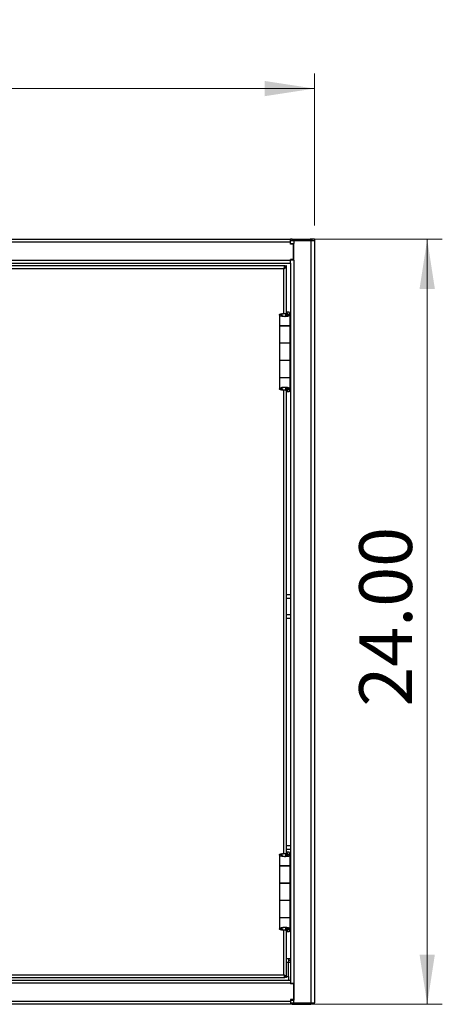
# Model space of a CAD drawing. Units: inches. Extents: x 0.3 to 10.5, y 0.5 to 8.
# Drawn here: x 3.6 to 4.7, y 2.9 to 5.5 of the extents above; entities that cross this region are included whole.
import ezdxf

# ---------------------------------------------------------------- set-up
doc = ezdxf.new("R2010")
doc.units = ezdxf.units.IN
doc.header["$MEASUREMENT"] = 0
doc.styles.add('SLDTEXTSTYLE0', font='TXT', dxfattribs={"width": 0.75})
doc.dimstyles.new('SLDDIMSTYLE0', dxfattribs={"dimtxt": 0.137795, "dimasz": 0.13, "dimexe": 0, "dimexo": 0.0625, "dimgap": 0.034449, "dimtad": 1, "dimlfac": 12, "dimrnd": 1e-09, "dimzin": 4, "dimdsep": 46, "dimtxsty": 'SLDTEXTSTYLE0', "dimsah": 1, "dimcen": 0.09, "dimadec": 0, "dimazin": 1, "dimtfac": 1, "dimtofl": 0, "dimtmove": 0, "dimatfit": 3, "dimfxl": 0, "dimfrac": 2, "dimtolj": 1, "dimtzin": 12, "dimarcsym": 0})

# ---------------------------------------------------------------- blocks, each defined once
blk = doc.blocks.new('_D')
at = {"color": 7, "linetype": 'Continuous', "lineweight": 0}
for p, q in [((0.8685, 4.9164), (0.8685, 5.3139)), ((4.3681, 4.9164), (4.3681, 5.3139)), ((0.8685, 5.2745), (4.3681, 5.2745))]:
    blk.add_line(p, q, dxfattribs=at)
at = {"color": 7, "linetype": 'Continuous', "lineweight": 18}
for points in [[(0.8685, 5.2745), (0.9985, 5.2545), (0.9985, 5.2945)], [(4.3681, 5.2745), (4.2381, 5.2945), (4.2381, 5.2545)]]:
    blk.add_solid(points, dxfattribs=at)
at = {"color": 7, "linetype": 'Continuous', "lineweight": 18, "insert": (2.3892, 5.4521), "char_height": 0.1378, "attachment_point": 1, "style": 'SLDTEXTSTYLE0'}
blk.add_mtext('42.00', dxfattribs=at)
blk = doc.blocks.new('_D_1')
at = {"color": 7, "linetype": 'Continuous', "lineweight": 0}
for p, q in [((4.3493, 4.8808), (4.7023, 4.8808)), ((4.6629, 4.8808), (4.6629, 2.8808)), ((4.3452, 2.8808), (4.7023, 2.8808))]:
    blk.add_line(p, q, dxfattribs=at)
at = {"color": 7, "linetype": 'Continuous', "lineweight": 18}
for points in [[(4.6629, 4.8808), (4.6429, 4.7508), (4.6829, 4.7508)], [(4.6629, 2.8808), (4.6829, 3.0108), (4.6429, 3.0108)]]:
    blk.add_solid(points, dxfattribs=at)
at = {"color": 7, "linetype": 'Continuous', "lineweight": 18, "insert": (4.4853, 3.659), "char_height": 0.1378, "attachment_point": 1, "rotation": 90, "style": 'SLDTEXTSTYLE0'}
blk.add_mtext('24.00', dxfattribs=at)

msp = doc.modelspace()

# ---------------------------------------------------------------- linework, layer by layer
at = {"color": 7, "linetype": 'Continuous', "lineweight": 25}
for p, q in [((0.93081, 4.88079), (4.30581, 4.88079)), ((0.93081, 4.87354), (4.30581, 4.87354)), ((4.30581, 4.87354), (4.30581, 4.88079)), ((4.30998, 4.88079), (4.30581, 4.88079)), ((4.30587, 4.87704), (4.30581, 4.87704)), ((4.30581, 4.86804), (4.30581, 4.87354)), ((4.30581, 4.86954), (4.31464, 4.86954)), ((4.31331, 4.86804), (4.30581, 4.86804)), ((4.30587, 4.87704), (4.31464, 4.87704)), ((4.30964, 4.86804), (4.30964, 4.86954)), ((4.30998, 4.87704), (4.30998, 4.88079)), ((4.30998, 4.88079), (4.35731, 4.88079)), ((4.31331, 4.82737), (4.31331, 4.86804)), ((4.31464, 4.87704), (4.31464, 4.86954)), ((4.31464, 4.87704), (4.35914, 4.87704)), ((4.31464, 4.82621), (4.31464, 4.86954)), ((4.35731, 4.88079), (4.35731, 4.87704)), ((4.36831, 4.88079), (4.35731, 4.88079)), ((4.35914, 4.87704), (4.35914, 2.88454)), ((4.35914, 4.87704), (4.36814, 4.87704)), ((4.36814, 4.87704), (4.36831, 4.87704)), ((4.36814, 4.87704), (4.36814, 2.88454)), ((4.36831, 4.88079), (4.36831, 4.87704)), ((4.31464, 4.84079), (4.31331, 4.84079)), ((0.93081, 4.82554), (4.30581, 4.82554)), ((0.93081, 4.81829), (4.30581, 4.81829)), ((4.30564, 4.81829), (4.30564, 2.94329)), ((4.31331, 4.82737), (4.30581, 4.82737)), ((4.30581, 4.82554), (4.30581, 4.82737)), ((4.31464, 4.82621), (4.30581, 4.82621)), ((4.30581, 4.81829), (4.30581, 4.82554)), ((4.30964, 4.82621), (4.30964, 4.82737)), ((4.31331, 4.83779), (4.31464, 4.83779)), ((4.31331, 4.83746), (4.31464, 4.83746)), ((4.31464, 4.82621), (4.31464, 2.93537)), ((4.2906, 4.81079), (2.62902, 4.81079)), ((4.28852, 4.80366), (2.6311, 4.80366)), ((4.28852, 4.68656), (4.28852, 4.80366)), ((4.28898, 4.80505), (4.28898, 4.80537)), ((4.2906, 4.80783), (4.2906, 4.81079)), ((4.29564, 4.81079), (4.29268, 4.81079)), ((4.29564, 4.68298), (4.29564, 4.81079)), ((4.29272, 4.6866), (4.29272, 4.67855)), ((4.29272, 4.6866), (4.29413, 4.6866)), ((4.29413, 4.6866), (4.29413, 4.67886)), ((4.29592, 4.67967), (4.29592, 4.69046)), ((4.29592, 4.69046), (4.29607, 4.68983)), ((4.30217, 4.69046), (4.29592, 4.69046)), ((4.29864, 4.68376), (4.29607, 4.68983)), ((4.30222, 4.68983), (4.29607, 4.68983)), ((4.29607, 4.68983), (4.29607, 4.67974)), ((4.30217, 4.69046), (4.30222, 4.68983)), ((4.3048, 4.68376), (4.30222, 4.68983)), ((4.27693, 4.68368), (4.27693, 4.65421)), ((4.28318, 4.68368), (4.27693, 4.68368)), ((4.29097, 4.67827), (4.29097, 4.67827)), ((4.29413, 4.68298), (4.29564, 4.68298)), ((4.29564, 4.67953), (4.29564, 4.68298)), ((4.29681, 4.6801), (4.30149, 4.6801)), ((4.3048, 4.68376), (4.29864, 4.68376)), ((4.29864, 4.68376), (4.29864, 4.68265)), ((4.30501, 4.65421), (4.30501, 4.68305)), ((4.27693, 4.65421), (4.30501, 4.65421)), ((4.27693, 4.65412), (4.27693, 4.60954)), ((4.30501, 4.65412), (4.27693, 4.65412)), ((4.28127, 4.65421), (4.28127, 4.65412)), ((4.28602, 4.65421), (4.28602, 4.65412)), ((4.28898, 4.65412), (4.28898, 4.65421)), ((4.29268, 4.65421), (4.29268, 4.65412)), ((4.29564, 4.65412), (4.29564, 4.65421)), ((4.29592, 4.65412), (4.29592, 4.65421)), ((4.29593, 4.65421), (4.29593, 4.65412)), ((4.30217, 4.65421), (4.30217, 4.65412)), ((4.30501, 4.60954), (4.30501, 4.65412)), ((4.27693, 4.60954), (4.30501, 4.60954)), ((4.27693, 4.60896), (4.27693, 4.56362)), ((4.30501, 4.60896), (4.27693, 4.60896)), ((4.28127, 4.60954), (4.28127, 4.60896)), ((4.28602, 4.60896), (4.28602, 4.60954)), ((4.28898, 4.60896), (4.28898, 4.60954)), ((4.29268, 4.60954), (4.29268, 4.60896)), ((4.29564, 4.60896), (4.29564, 4.60954)), ((4.29592, 4.60896), (4.29592, 4.60954)), ((4.29593, 4.60954), (4.29593, 4.60896)), ((4.30217, 4.60954), (4.30217, 4.60896)), ((4.30501, 4.56362), (4.30501, 4.60896)), ((4.27693, 4.56362), (4.27693, 4.51904)), ((4.30501, 4.56362), (4.27693, 4.56362)), ((4.30501, 4.51904), (4.30501, 4.56362)), ((4.30501, 4.55654), (4.30564, 4.55654)), ((4.30501, 4.54671), (4.30564, 4.54671)), ((4.27693, 4.51904), (4.30501, 4.51904)), ((4.27693, 4.51837), (4.27693, 4.4889)), ((4.30501, 4.51837), (4.27693, 4.51837)), ((4.28127, 4.51904), (4.28127, 4.51837)), ((4.28602, 4.51837), (4.28602, 4.51904)), ((4.28898, 4.51837), (4.28898, 4.51904)), ((4.29268, 4.51904), (4.29268, 4.51837)), ((4.29564, 4.51837), (4.29564, 4.51904)), ((4.29592, 4.51837), (4.29592, 4.51904)), ((4.29593, 4.51904), (4.29593, 4.51837)), ((4.30217, 4.51904), (4.30217, 4.51837)), ((4.30501, 4.48953), (4.30501, 4.51837)), ((4.28318, 4.4889), (4.27693, 4.4889)), ((4.28852, 3.27489), (4.28852, 4.48603)), ((4.29413, 4.48598), (4.29259, 4.48598)), ((4.29272, 4.49407), (4.29272, 4.48598)), ((4.29272, 4.48598), (4.29413, 4.48598)), ((4.29413, 4.49376), (4.29413, 4.48598)), ((4.29564, 4.49027), (4.29413, 4.49027)), ((4.29564, 4.49027), (4.29564, 4.49319)), ((4.29564, 3.27131), (4.29564, 4.49027)), ((4.29592, 4.48212), (4.29592, 4.49301)), ((4.29607, 4.48275), (4.29592, 4.48212)), ((4.30217, 4.48212), (4.29592, 4.48212)), ((4.29607, 4.49292), (4.29607, 4.48275)), ((4.29607, 4.48275), (4.29864, 4.48882)), ((4.30222, 4.48275), (4.29607, 4.48275)), ((4.29693, 4.49238), (4.30171, 4.49238)), ((4.29864, 4.48973), (4.29864, 4.48882)), ((4.29864, 4.48882), (4.3048, 4.48882)), ((4.30222, 4.48275), (4.30217, 4.48212)), ((4.30222, 4.48275), (4.3048, 4.48882)), ((4.30501, 4.50387), (4.30564, 4.50387)), ((4.30501, 4.49404), (4.30564, 4.49404)), ((4.29564, 3.95237), (4.30564, 3.95237)), ((4.29564, 3.94254), (4.30564, 3.94254)), ((4.29564, 3.89971), (4.30564, 3.89971)), ((4.29564, 3.88987), (4.30564, 3.88987)), ((4.29564, 3.29621), (4.30564, 3.29621)), ((4.27693, 3.27201), (4.27693, 3.24254)), ((4.28318, 3.27201), (4.27693, 3.27201)), ((4.29272, 3.27494), (4.29272, 3.26689)), ((4.29272, 3.27494), (4.29413, 3.27494)), ((4.29413, 3.27494), (4.29413, 3.26719)), ((4.29413, 3.27131), (4.29564, 3.27131)), ((4.29564, 3.28637), (4.30564, 3.28637)), ((4.29564, 3.26786), (4.29564, 3.27131)), ((4.29592, 3.268), (4.29592, 3.27879)), ((4.29592, 3.27879), (4.29607, 3.27816)), ((4.30217, 3.27879), (4.29592, 3.27879)), ((4.29864, 3.2721), (4.29607, 3.27816)), ((4.30222, 3.27816), (4.29607, 3.27816)), ((4.29607, 3.27816), (4.29607, 3.26807)), ((4.3048, 3.2721), (4.29864, 3.2721)), ((4.29864, 3.2721), (4.29864, 3.27099)), ((4.30217, 3.27879), (4.30222, 3.27816)), ((4.3048, 3.2721), (4.30222, 3.27816)), ((4.30501, 3.24254), (4.30501, 3.27138)), ((4.29097, 3.26661), (4.29097, 3.26661)), ((4.29681, 3.26843), (4.30149, 3.26843)), ((4.30501, 3.24354), (4.30564, 3.24354)), ((4.27693, 3.24254), (4.30501, 3.24254)), ((4.27693, 3.24246), (4.27693, 3.19787)), ((4.30501, 3.24246), (4.27693, 3.24246)), ((4.28127, 3.24254), (4.28127, 3.24246)), ((4.28602, 3.24246), (4.28602, 3.24254)), ((4.28898, 3.24246), (4.28898, 3.24254)), ((4.29268, 3.24254), (4.29268, 3.24246)), ((4.29564, 3.24246), (4.29564, 3.24254)), ((4.29592, 3.24246), (4.29592, 3.24254)), ((4.29593, 3.24254), (4.29593, 3.24246)), ((4.30217, 3.24254), (4.30217, 3.24246)), ((4.30501, 3.19787), (4.30501, 3.24246)), ((4.30501, 3.23371), (4.30564, 3.23371)), ((4.27693, 3.19787), (4.30501, 3.19787)), ((4.27693, 3.19729), (4.27693, 3.15196)), ((4.30501, 3.19729), (4.27693, 3.19729)), ((4.28127, 3.19787), (4.28127, 3.19729)), ((4.28602, 3.19729), (4.28602, 3.19787)), ((4.28898, 3.19729), (4.28898, 3.19787)), ((4.29268, 3.19787), (4.29268, 3.19729)), ((4.29564, 3.19729), (4.29564, 3.19787)), ((4.29592, 3.19729), (4.29592, 3.19787)), ((4.29593, 3.19787), (4.29593, 3.19729)), ((4.30217, 3.19787), (4.30217, 3.19729)), ((4.30501, 3.15196), (4.30501, 3.19729)), ((4.27693, 3.15196), (4.27693, 3.10737)), ((4.30501, 3.15196), (4.27693, 3.15196)), ((4.30501, 3.10737), (4.30501, 3.15196)), ((4.27693, 3.10737), (4.30501, 3.10737)), ((4.27693, 3.10671), (4.27693, 3.07723)), ((4.30501, 3.10671), (4.27693, 3.10671)), ((4.28127, 3.10737), (4.28127, 3.10671)), ((4.28602, 3.10671), (4.28602, 3.10737)), ((4.28898, 3.10671), (4.28898, 3.10737)), ((4.29268, 3.10737), (4.29268, 3.10671)), ((4.29564, 3.10671), (4.29564, 3.10737)), ((4.29592, 3.10671), (4.29592, 3.10737)), ((4.29593, 3.10737), (4.29593, 3.10671)), ((4.30217, 3.10737), (4.30217, 3.10671)), ((4.30501, 3.07786), (4.30501, 3.10671)), ((4.28318, 3.07723), (4.27693, 3.07723)), ((4.28852, 2.95791), (4.28852, 3.07436)), ((4.29413, 3.07431), (4.29266, 3.07432)), ((4.29272, 3.08241), (4.29272, 3.07431)), ((4.29272, 3.07431), (4.29413, 3.07431)), ((4.29413, 3.08209), (4.29413, 3.07431)), ((4.29564, 3.0786), (4.29413, 3.0786)), ((4.29564, 3.0786), (4.29564, 3.08152)), ((4.29564, 2.95079), (4.29564, 3.0786)), ((4.29592, 3.07046), (4.29592, 3.08135)), ((4.29607, 3.07109), (4.29592, 3.07046)), ((4.30217, 3.07046), (4.29592, 3.07046)), ((4.29607, 3.08126), (4.29607, 3.07109)), ((4.29607, 3.07109), (4.29864, 3.07715)), ((4.30222, 3.07109), (4.29607, 3.07109)), ((4.29693, 3.08072), (4.30171, 3.08072)), ((4.29864, 3.07807), (4.29864, 3.07715)), ((4.29864, 3.07715), (4.3048, 3.07715)), ((4.30222, 3.07109), (4.30217, 3.07046)), ((4.30222, 3.07109), (4.3048, 3.07715)), ((4.29564, 3.00058), (4.30039, 3.00058)), ((4.29564, 2.99075), (4.30039, 2.99075)), ((4.30039, 3.00058), (4.30039, 2.99075)), ((4.30039, 3.00058), (4.30564, 3.00058)), ((4.30039, 2.99658), (4.30564, 2.99658)), ((4.30039, 2.95312), (4.30039, 2.99075)), ((4.30039, 2.99075), (4.30564, 2.99075)), ((4.30581, 2.94329), (0.93081, 2.94329)), ((4.30581, 2.93604), (0.93081, 2.93604)), ((2.62902, 2.95079), (4.2906, 2.95079)), ((2.6311, 2.95791), (4.28852, 2.95791)), ((4.2906, 2.95375), (4.2906, 2.95079)), ((4.2906, 2.95312), (4.29209, 2.95312)), ((4.29564, 2.95079), (4.29268, 2.95079)), ((4.29564, 2.95312), (4.30039, 2.95312)), ((4.30039, 2.95312), (4.30039, 2.94329)), ((4.30581, 2.94329), (4.30581, 2.93604)), ((4.30581, 2.93604), (4.30581, 2.93421)), ((4.31464, 2.93537), (4.30581, 2.93537)), ((4.31331, 2.93421), (4.30581, 2.93421)), ((4.30964, 2.93537), (4.30964, 2.93421)), ((4.31331, 2.93421), (4.31331, 2.89354)), ((4.31464, 2.93537), (4.31464, 2.89204)), ((4.31464, 2.92412), (4.31331, 2.92412)), ((4.31464, 2.92379), (4.31331, 2.92379)), ((4.31464, 2.92079), (4.31331, 2.92079)), ((4.30581, 2.88804), (0.93081, 2.88804)), ((4.31331, 2.89354), (4.30581, 2.89354)), ((4.30581, 2.89354), (4.30581, 2.88804)), ((4.30581, 2.89204), (4.31464, 2.89204)), ((4.30581, 2.88804), (4.30581, 2.88079)), ((4.30587, 2.88454), (4.30581, 2.88454)), ((4.30587, 2.88454), (4.31464, 2.88454)), ((4.30964, 2.89354), (4.30964, 2.89204)), ((4.30998, 2.88454), (4.30998, 2.88079)), ((4.31464, 2.88454), (4.31464, 2.89204)), ((4.31464, 2.88454), (4.35914, 2.88454)), ((4.35731, 2.88079), (4.35731, 2.88454)), ((4.35914, 2.88454), (4.36814, 2.88454)), ((4.36814, 2.88454), (4.36831, 2.88454)), ((4.36831, 2.88079), (4.36831, 2.88454)), ((4.30581, 2.88079), (0.93081, 2.88079)), ((4.30998, 2.88079), (4.30581, 2.88079)), ((4.30998, 2.88079), (4.35731, 2.88079)), ((4.36831, 2.88079), (4.35731, 2.88079))]:
    msp.add_line(p, q, dxfattribs=at)
for centre, start, end in [((4.35731, 4.87354), 28.86573, 90), ((4.35731, 2.88804), 270, 331.13427)]:
    msp.add_arc(centre, 0.00725, start, end, dxfattribs=at)
for points, knots in [([(4.2906, 4.81079), (4.29045, 4.81071), (4.29015, 4.81055), (4.28969, 4.80928), (4.28924, 4.80741), (4.28884, 4.80542), (4.2886, 4.80413), (4.28852, 4.80366)], [0, 0, 0, 0, 0.2183862, 0.4367881, 0.65519, 0.8735918, 1, 1, 1, 1]), ([(4.2906, 4.80783), (4.29045, 4.80778), (4.29014, 4.80768), (4.28967, 4.80691), (4.2892, 4.80576), (4.28882, 4.8046), (4.28859, 4.80389), (4.28852, 4.80366)], [0, 0, 0, 0, 0.2211538, 0.4465218, 0.6718928, 0.8972635, 1, 1, 1, 1]), ([(4.27693, 4.68368), (4.27709, 4.68401), (4.2774, 4.68468), (4.27996, 4.68559), (4.28264, 4.68618), (4.28457, 4.6863), (4.28496, 4.68633)], [0, 0, 0, 0, 0.3083492, 0.6164795, 0.9220844, 1, 1, 1, 1]), ([(4.28318, 4.68368), (4.2833, 4.68406), (4.28352, 4.68478), (4.28517, 4.68577), (4.2874, 4.6864), (4.29006, 4.68664), (4.29182, 4.68661), (4.29272, 4.6866)], [0, 0, 0, 0, 0.2270282, 0.4334284, 0.6334454, 0.8113172, 1, 1, 1, 1]), ([(4.2926, 4.68662), (4.29268, 4.68662), (4.2932, 4.68662), (4.2937, 4.68661), (4.29413, 4.6866)], [0, 0, 0, 0, 0.1528569, 1, 1, 1, 1]), ([(4.29097, 4.67827), (4.28945, 4.67836), (4.2864, 4.67852), (4.28233, 4.6793), (4.27919, 4.6806), (4.27727, 4.68213), (4.27703, 4.68319), (4.27693, 4.68368)], [0, 0, 0, 0, 0.20024, 0.4006439, 0.6041074, 0.816688, 1, 1, 1, 1]), ([(4.29097, 4.67827), (4.29017, 4.67835), (4.28858, 4.6785), (4.28645, 4.67919), (4.28461, 4.68039), (4.2834, 4.68199), (4.28325, 4.68316), (4.28318, 4.68368)], [0, 0, 0, 0, 0.1765989, 0.3529855, 0.5367991, 0.7937986, 1, 1, 1, 1]), ([(4.30149, 4.6801), (4.30032, 4.67972), (4.298, 4.67897), (4.29412, 4.67842), (4.29174, 4.67831), (4.29097, 4.67827)], [0, 0, 0, 0, 0.4047493, 0.8069475, 1, 1, 1, 1]), ([(4.29681, 4.6801), (4.29606, 4.67967), (4.29467, 4.67887), (4.29242, 4.67838), (4.29123, 4.67829), (4.29097, 4.67827)], [0, 0, 0, 0, 0.4750588, 0.8849522, 1, 1, 1, 1]), ([(4.29863, 4.68305), (4.29865, 4.68279), (4.29872, 4.682), (4.2979, 4.68102), (4.29705, 4.6803), (4.29681, 4.6801)], [0, 0, 0, 0, 0.2690293, 0.7946291, 1, 1, 1, 1]), ([(4.3048, 4.68305), (4.30484, 4.68281), (4.30496, 4.68209), (4.30361, 4.68111), (4.30205, 4.68036), (4.30149, 4.6801)], [0, 0, 0, 0, 0.24388605, 0.72859198, 1, 1, 1, 1]), ([(4.27693, 4.4889), (4.2771, 4.48953), (4.27745, 4.49078), (4.28018, 4.49241), (4.28411, 4.49375), (4.28876, 4.49433), (4.29341, 4.49426), (4.29767, 4.49371), (4.30032, 4.49298), (4.30149, 4.49247), (4.30171, 4.49238)], [0, 0, 0, 0, 0.1525211, 0.304394, 0.4516015, 0.5901585, 0.7159621, 0.8421024, 0.9714272, 1, 1, 1, 1]), ([(4.28491, 4.48623), (4.28358, 4.48639), (4.28092, 4.4867), (4.2782, 4.48758), (4.27704, 4.48832), (4.27695, 4.48877), (4.27693, 4.4889)], [0, 0, 0, 0, 0.2891337, 0.58065, 0.8836732, 1, 1, 1, 1]), ([(4.28318, 4.4889), (4.28327, 4.4895), (4.28346, 4.4908), (4.28499, 4.49244), (4.28708, 4.49365), (4.28895, 4.4942), (4.29008, 4.49421), (4.29047, 4.49421)], [0, 0, 0, 0, 0.2472228, 0.5334532, 0.7410811, 0.9105032, 1, 1, 1, 1]), ([(4.29272, 4.48598), (4.29187, 4.48597), (4.29016, 4.48595), (4.28765, 4.48616), (4.28556, 4.48666), (4.28401, 4.48749), (4.28327, 4.48824), (4.2832, 4.48874), (4.28318, 4.4889)], [0, 0, 0, 0, 0.1778437, 0.3557448, 0.5320448, 0.7065235, 0.901796, 1, 1, 1, 1]), ([(4.29188, 4.4942), (4.29247, 4.49413), (4.2938, 4.49398), (4.29557, 4.49333), (4.29649, 4.49269), (4.29693, 4.49238)], [0, 0, 0, 0, 0.2894106, 0.6577898, 1, 1, 1, 1]), ([(4.29693, 4.49238), (4.29747, 4.49188), (4.29856, 4.49086), (4.29886, 4.48967), (4.29869, 4.48899), (4.29864, 4.48882)], [0, 0, 0, 0, 0.4218905, 0.8571325, 1, 1, 1, 1]), ([(4.30171, 4.49238), (4.30263, 4.49191), (4.30449, 4.49095), (4.30519, 4.48976), (4.3049, 4.48905), (4.3048, 4.48882)], [0, 0, 0, 0, 0.4012899, 0.8026485, 1, 1, 1, 1]), ([(4.27693, 3.27201), (4.27709, 3.27235), (4.2774, 3.27302), (4.27996, 3.27392), (4.2826, 3.27451), (4.28449, 3.27463), (4.28484, 3.27465)], [0, 0, 0, 0, 0.3108645, 0.6215083, 0.9296062, 1, 1, 1, 1]), ([(4.29097, 3.26661), (4.28945, 3.26669), (4.2864, 3.26685), (4.28233, 3.26763), (4.27919, 3.26893), (4.27727, 3.27047), (4.27703, 3.27152), (4.27693, 3.27201)], [0, 0, 0, 0, 0.20024004, 0.40064392, 0.60410744, 0.816688, 1, 1, 1, 1]), ([(4.28318, 3.27201), (4.2833, 3.27239), (4.28352, 3.27312), (4.28517, 3.27411), (4.2874, 3.27473), (4.29006, 3.27497), (4.29182, 3.27495), (4.29272, 3.27494)], [0, 0, 0, 0, 0.2270282, 0.4334284, 0.6334454, 0.8113172, 1, 1, 1, 1]), ([(4.29097, 3.26661), (4.29017, 3.26668), (4.28858, 3.26683), (4.28645, 3.26753), (4.28461, 3.26873), (4.2834, 3.27032), (4.28325, 3.27149), (4.28318, 3.27201)], [0, 0, 0, 0, 0.1765989, 0.3529855, 0.5367991, 0.7937986, 1, 1, 1, 1]), ([(4.29267, 3.27495), (4.29272, 3.27495), (4.29322, 3.27496), (4.2937, 3.27495), (4.29413, 3.27494)], [0, 0, 0, 0, 0.1141368, 1, 1, 1, 1]), ([(4.29863, 3.27138), (4.29865, 3.27112), (4.29872, 3.27034), (4.2979, 3.26935), (4.29705, 3.26863), (4.29681, 3.26843)], [0, 0, 0, 0, 0.2690293, 0.7946291, 1, 1, 1, 1]), ([(4.3048, 3.27138), (4.30484, 3.27114), (4.30496, 3.27043), (4.30361, 3.26944), (4.30205, 3.2687), (4.30149, 3.26843)], [0, 0, 0, 0, 0.24388605, 0.72859198, 1, 1, 1, 1]), ([(4.30149, 3.26843), (4.30032, 3.26805), (4.298, 3.2673), (4.29412, 3.26676), (4.29174, 3.26664), (4.29097, 3.26661)], [0, 0, 0, 0, 0.40474928, 0.80694751, 1, 1, 1, 1]), ([(4.29681, 3.26843), (4.29606, 3.268), (4.29467, 3.26721), (4.29242, 3.26671), (4.29123, 3.26663), (4.29097, 3.26661)], [0, 0, 0, 0, 0.4750588, 0.8849522, 1, 1, 1, 1]), ([(4.27693, 3.07723), (4.2771, 3.07786), (4.27745, 3.07911), (4.28018, 3.08075), (4.28411, 3.08208), (4.28876, 3.08266), (4.29341, 3.0826), (4.29767, 3.08205), (4.30032, 3.08131), (4.30149, 3.08081), (4.30171, 3.08072)], [0, 0, 0, 0, 0.1525211, 0.304394, 0.4516015, 0.5901585, 0.7159621, 0.8421024, 0.9714272, 1, 1, 1, 1]), ([(4.2848, 3.07458), (4.28351, 3.07473), (4.28089, 3.07504), (4.2782, 3.07592), (4.27704, 3.07665), (4.27695, 3.07711), (4.27693, 3.07723)], [0, 0, 0, 0, 0.2833956, 0.577265, 0.8827342, 1, 1, 1, 1]), ([(4.28318, 3.07723), (4.28327, 3.07783), (4.28346, 3.07913), (4.28499, 3.08077), (4.28708, 3.08198), (4.28895, 3.08253), (4.29008, 3.08254), (4.29047, 3.08255)], [0, 0, 0, 0, 0.2472228, 0.5334532, 0.7410811, 0.9105032, 1, 1, 1, 1]), ([(4.29272, 3.07431), (4.29187, 3.0743), (4.29016, 3.07428), (4.28765, 3.07449), (4.28556, 3.07499), (4.28401, 3.07582), (4.28327, 3.07657), (4.2832, 3.07707), (4.28318, 3.07723)], [0, 0, 0, 0, 0.1778437, 0.3557448, 0.5320448, 0.7065235, 0.901796, 1, 1, 1, 1]), ([(4.29188, 3.08253), (4.29247, 3.08246), (4.2938, 3.08231), (4.29557, 3.08166), (4.29649, 3.08102), (4.29693, 3.08072)], [0, 0, 0, 0, 0.2894106, 0.6577898, 1, 1, 1, 1]), ([(4.29693, 3.08072), (4.29747, 3.08021), (4.29856, 3.0792), (4.29886, 3.078), (4.29869, 3.07732), (4.29864, 3.07715)], [0, 0, 0, 0, 0.4218905, 0.8571325, 1, 1, 1, 1]), ([(4.30171, 3.08072), (4.30263, 3.08024), (4.30449, 3.07928), (4.30519, 3.07809), (4.3049, 3.07738), (4.3048, 3.07715)], [0, 0, 0, 0, 0.4012899, 0.8026485, 1, 1, 1, 1]), ([(4.28852, 2.95791), (4.28867, 2.9571), (4.28897, 2.95547), (4.28943, 2.95331), (4.28988, 2.95169), (4.29027, 2.95089), (4.29051, 2.95082), (4.2906, 2.95079)], [0, 0, 0, 0, 0.218386, 0.4367879, 0.6551898, 0.8735916, 1, 1, 1, 1]), ([(4.28852, 2.95791), (4.28867, 2.95743), (4.28898, 2.95645), (4.28945, 2.95516), (4.28992, 2.95421), (4.29031, 2.95379), (4.29053, 2.95376), (4.2906, 2.95375)], [0, 0, 0, 0, 0.2234354, 0.4488106, 0.6741873, 0.8995637, 1, 1, 1, 1])]:
    msp.add_open_spline(points, degree=3, knots=knots, dxfattribs=at)
for points in [[(4.28852, 4.80366), (4.28906, 4.80426), (4.29016, 4.80545), (4.29153, 4.80723), (4.2925, 4.80901), (4.29262, 4.8102), (4.29268, 4.81079)], [(4.28852, 4.80366), (4.28945, 4.80426), (4.29132, 4.80545), (4.29367, 4.80723), (4.29532, 4.80901), (4.29554, 4.8102), (4.29564, 4.81079)], [(4.29564, 2.95079), (4.29554, 2.95138), (4.29532, 2.95257), (4.29367, 2.95435), (4.29132, 2.95613), (4.28945, 2.95732), (4.28852, 2.95791)], [(4.29268, 2.95079), (4.29262, 2.95138), (4.2925, 2.95257), (4.29153, 2.95435), (4.29016, 2.95613), (4.28906, 2.95732), (4.28852, 2.95791)]]:
    msp.add_open_spline(points, degree=3, dxfattribs=at)

# ---------------------------------------------------------------- dimensions: what is measured, and where the dimension line sits
at = {"color": 7, "linetype": 'Continuous', "lineweight": 18}
dim = msp.add_linear_dim(base=(4.36814, 5.27449), p1=(0.86848, 4.87704), p2=(4.36814, 4.87704), dimstyle='SLDDIMSTYLE0', dxfattribs=at)
dim.commit()
dim.dimension.update_dxf_attribs({"geometry": '_D', "text_midpoint": (2.61831, 5.27449), "dimtype": 160})
dim = msp.add_linear_dim(base=(4.66291, 2.88079), p1=(4.30998, 4.88079), p2=(4.30581, 2.88079), angle=90, dimstyle='SLDDIMSTYLE0', dxfattribs=at)
dim.commit()
dim.dimension.update_dxf_attribs({"geometry": '_D_1', "text_midpoint": (4.66291, 3.88813), "dimtype": 160})

doc.saveas('drawing.dxf')
